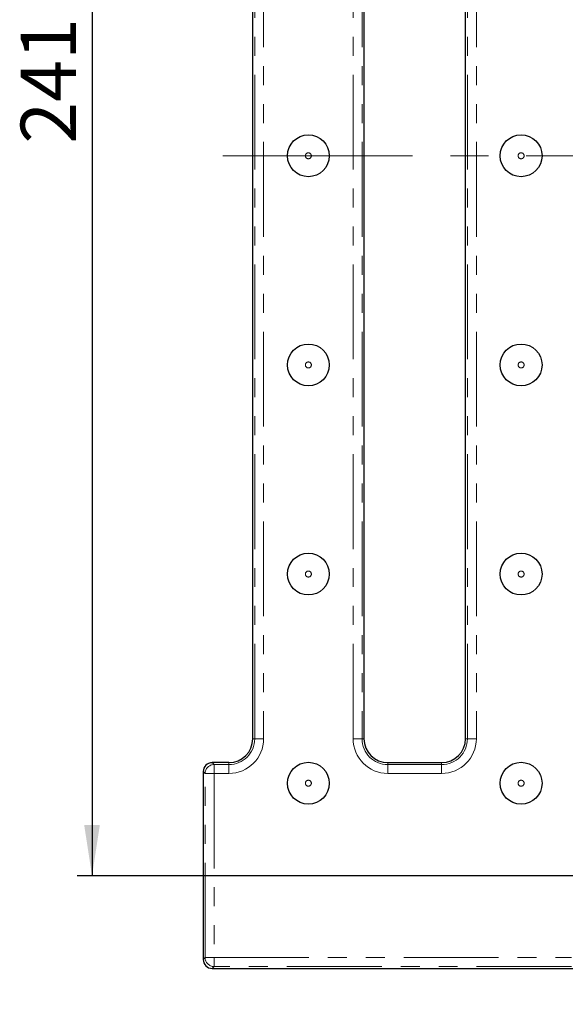
# Model space of a CAD drawing. Units: millimetres. Extents: x -207 to 2164, y -8 to 924.
# Drawn here: x 71 to 162, y 390 to 555 of the extents above; entities that cross this region are included whole.
import ezdxf

# ---------------------------------------------------------------- set-up
doc = ezdxf.new("R2010")
doc.units = ezdxf.units.MM
doc.header["$LTSCALE"] = 2.5
doc.linetypes.add('CENTERX2', pattern=[20.32, 12.7, -2.54, 2.54, -2.54])
doc.linetypes.add('PHANTOM', pattern=[12.7, 6.35, -1.27, 1.27, -1.27, 1.27, -1.27])
doc.layers.add('FORMAT', color=7, linetype='Continuous')
doc.styles.add('SLDTEXTSTYLE1', font='TXT', dxfattribs={"width": 0.7})
doc.dimstyles.new('SLDDIMSTYLE1', dxfattribs={"dimtxt": 8.482686, "dimasz": 8.482686, "dimexe": 0, "dimexo": 0.0625, "dimgap": 2.120672, "dimtad": 2, "dimdec": 1, "dimrnd": 1e-09, "dimzin": 12, "dimdsep": 46, "dimtxsty": 'SLDTEXTSTYLE1', "dimsah": 1, "dimcen": 0.09, "dimadec": 0, "dimazin": 3, "dimtfac": 1, "dimtdec": 1, "dimtofl": 0, "dimtmove": 0, "dimatfit": 3, "dimfxl": 0, "dimfrac": 2, "dimtolj": 1, "dimtzin": 12, "dimarcsym": 0})

# ---------------------------------------------------------------- blocks, each defined once
blk = doc.blocks.new('_D_3')
at = {"layer": 'FORMAT'}
for p, q in [((162.19, 652.8), (80.59, 652.8)), ((83.09, 652.8), (83.09, 411.8)), ((162.19, 411.8), (80.59, 411.8))]:
    blk.add_line(p, q, dxfattribs=at)
for points in [[(83.09, 652.8), (81.78, 644.32), (84.39, 644.32)], [(83.09, 411.8), (84.39, 420.28), (81.78, 420.28)]]:
    blk.add_solid(points, dxfattribs=at)
at = {"layer": 'FORMAT', "insert": (71.15, 534.32, 12.43), "char_height": 9.26, "attachment_point": 1, "rotation": 90, "style": 'SLDTEXTSTYLE1'}
blk.add_mtext('241', dxfattribs=at)
blk = doc.blocks.new('SW_CENTERMARKSYMBOL_0')
at = {"layer": 'FORMAT', "color": 0}
for p, q in [((0, 5), (0, 21.5)), ((0, 0), (0, 2.5)), ((-5, 0), (-21.5, 0)), ((0, 0), (-2.5, 0)), ((0, 0), (0, -2.5)), ((0, 0), (2.5, 0)), ((5, 0), (21.5, 0)), ((0, -5), (0, -21.5))]:
    blk.add_line(p, q, dxfattribs=at)

msp = doc.modelspace()

# ---------------------------------------------------------------- linework, layer by layer
at = {"color": 7, "linetype": 'Continuous', "lineweight": 30}
for p, q in [((109.99, 434.74), (109.99, 629.86)), ((128.59, 629.86), (128.59, 434.74)), ((145.59, 434.74), (145.59, 629.86)), ((105.99, 430.74), (103.19, 430.74)), ((132.59, 430.74), (141.59, 430.74)), ((101.69, 429.24), (101.69, 397.79)), ((103.19, 396.3), (163.64, 396.3))]:
    msp.add_line(p, q, dxfattribs=at)
at = {"color": 8, "linetype": 'PHANTOM', "lineweight": 0}
for p, q in [((110.31, 434.74), (110.31, 629.86)), ((111.8, 629.86), (111.8, 434.74)), ((126.78, 434.74), (126.78, 629.86)), ((128.27, 629.86), (128.27, 434.74)), ((145.91, 434.74), (145.91, 629.86)), ((147.4, 629.86), (147.4, 434.74)), ((110.31, 434.74), (109.99, 434.74)), ((111.8, 434.74), (110.31, 434.74)), ((128.27, 434.74), (126.78, 434.74)), ((128.27, 434.74), (128.59, 434.74)), ((145.91, 434.74), (145.59, 434.74)), ((147.4, 434.74), (145.91, 434.74)), ((103.19, 430.74), (103.5, 430.42)), ((103.5, 428.93), (103.5, 430.42)), ((103.5, 430.42), (105.99, 430.42)), ((105.99, 430.42), (105.99, 430.74)), ((105.99, 428.93), (105.99, 430.42)), ((132.59, 430.42), (132.59, 430.74)), ((132.59, 430.42), (132.59, 428.93)), ((132.59, 430.42), (141.59, 430.42)), ((141.59, 430.42), (141.59, 430.74)), ((141.59, 430.42), (141.59, 428.93)), ((102.01, 428.93), (101.69, 429.24)), ((103.5, 428.93), (102.01, 428.93)), ((102.01, 398.11), (102.01, 428.93)), ((103.5, 428.93), (103.5, 398.11)), ((105.99, 428.93), (103.5, 428.93)), ((141.59, 428.93), (132.59, 428.93)), ((101.69, 397.79), (102.01, 398.11)), ((103.5, 398.11), (102.01, 398.11)), ((103.5, 398.11), (163.32, 398.11)), ((103.5, 398.11), (103.5, 396.62)), ((103.5, 396.62), (103.19, 396.3)), ((163.32, 396.62), (103.5, 396.62))]:
    msp.add_line(p, q, dxfattribs=at)
at = {"color": 7, "linetype": 'Continuous', "lineweight": 30}
for centre in [(119.29, 532.3), (154.89, 532.3), (119.29, 497.3), (154.89, 497.3), (119.29, 462.3), (154.89, 462.3), (119.29, 427.3), (154.89, 427.3)]:
    msp.add_circle(centre, 3.5, dxfattribs=at)
at = {"color": 8, "linetype": 'PHANTOM', "lineweight": 0}
for centre in [(119.29, 532.3), (154.89, 532.3), (119.29, 497.3), (154.89, 497.3), (119.29, 462.3), (154.89, 462.3), (119.29, 427.3), (154.89, 427.3)]:
    msp.add_circle(centre, 0.5, dxfattribs=at)
at = {"color": 7, "linetype": 'Continuous', "lineweight": 30}
for centre, start, end in [((105.99, 434.74), 270, 0), ((132.59, 434.74), 180, 270), ((141.59, 434.74), 270, 0)]:
    msp.add_arc(centre, 4, start, end, dxfattribs=at)
at = {"color": 8, "linetype": 'PHANTOM', "lineweight": 0}
for centre, radius, start, end in [((105.99, 434.74), 5.81, 270, 0), ((105.99, 434.74), 4.32, 270, 0), ((132.59, 434.74), 5.81, 180, 270), ((132.59, 434.74), 4.32, 180, 270), ((141.59, 434.74), 5.81, 270, 0), ((141.59, 434.74), 4.32, 270, 0), ((103.52, 428.91), 1.51, 90.5079, 179.4921), ((103.52, 398.13), 1.51, 180.508, 269.4914)]:
    msp.add_arc(centre, radius, start, end, dxfattribs=at)
at = {"color": 7, "linetype": 'Continuous', "lineweight": 30}
for centre, major_axis in [((103.2, 429.23), (-1.07, 1.07)), ((103.2, 397.81), (-1.07, -1.07))]:
    msp.add_ellipse(centre, major_axis=major_axis, ratio=0.992433, start_param=5.501585, end_param=7.064785, dxfattribs=at)
at = {"layer": 'FORMAT', "linetype": 'CENTERX2', "lineweight": 0}
msp.add_line((104.96, 532.3), (609.65, 532.3), dxfattribs=at)

# ---------------------------------------------------------------- block references
at = {"layer": 'FORMAT'}
msp.add_blockref('SW_CENTERMARKSYMBOL_0', (183.69, 411.8), dxfattribs=at)

# ---------------------------------------------------------------- dimensions: what is measured, and where the dimension line sits
dim = msp.add_linear_dim(base=(83.09, 411.8), p1=(162.19, 652.8), p2=(162.19, 411.8), angle=90, dimstyle='SLDDIMSTYLE1', dxfattribs=at)
dim.commit()
dim.dimension.update_dxf_attribs({"geometry": '_D_3', "text_midpoint": (83.09, 541.55), "dimtype": 160})

doc.saveas('drawing.dxf')
